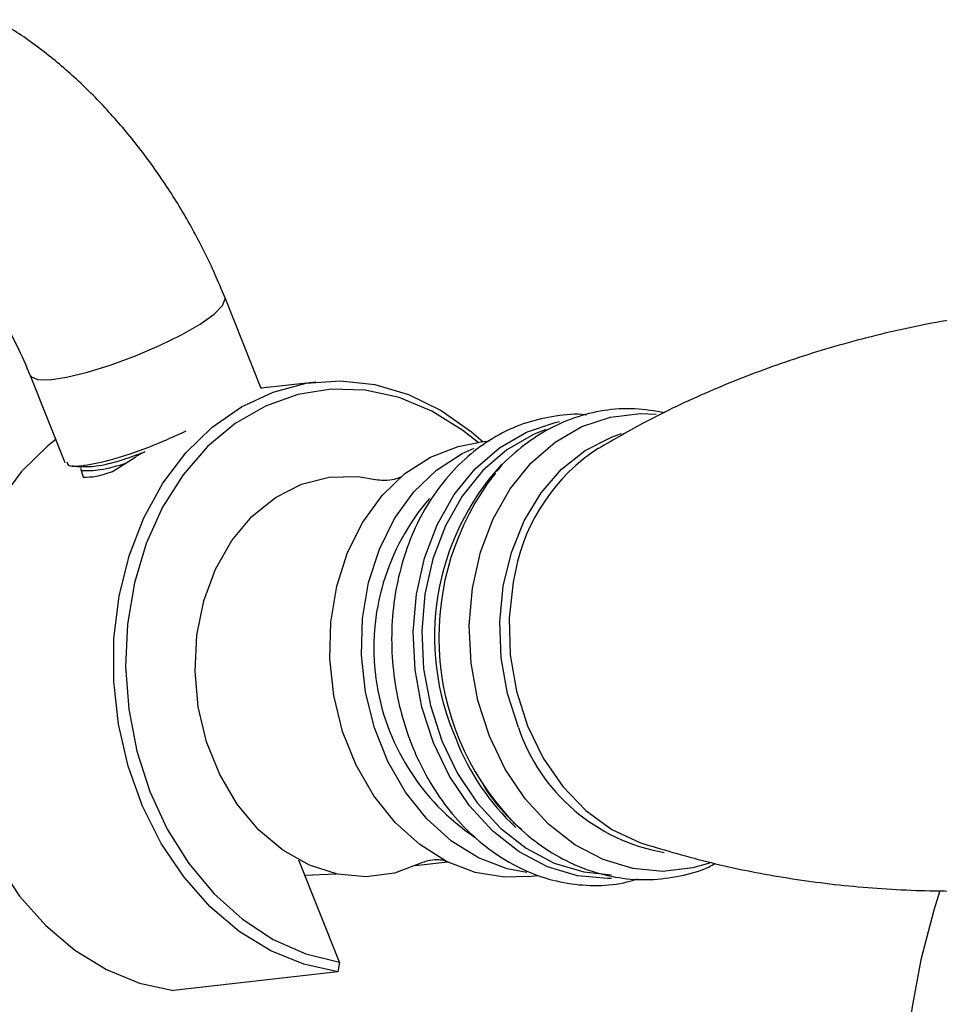
# Model space of a CAD drawing. Units: millimetres. Extents: x 5 to 995, y 5 to 995.
# Drawn here: x 137 to 154, y 827 to 846 of the extents above; entities that cross this region are included whole.
import ezdxf

# ---------------------------------------------------------------- set-up
doc = ezdxf.new("R2010")
doc.units = ezdxf.units.MM

msp = doc.modelspace()

# ---------------------------------------------------------------- linework, layer by layer
at = {"color": 7, "linetype": 'Continuous', "lineweight": 25}
for p, q in [((141.384, 839.21), (140.693, 840.942)), ((136.978, 839.459), (137.641, 837.797)), ((142.423, 839.334), (141.382, 839.215)), ((141.397, 839.21), (141.393, 839.214)), ((145.735, 838.204), (145.525, 838.18)), ((138.546, 837.626), (138.991, 837.909)), ((139.167, 838.002), (138.993, 837.91)), ((137.94, 837.692), (137.985, 837.52)), ((142.877, 828.268), (142.103, 830.209)), ((144.944, 830.175), (144.32, 830.104)), ((142.217, 829.922), (142.805, 829.949)), ((146.472, 829.9), (146.656, 829.921)), ((142.877, 828.268), (142.847, 828.081)), ((142.847, 828.081), (139.712, 827.722))]:
    msp.add_line(p, q, dxfattribs=at)
at = {"color": 8, "linetype": 'Continuous', "lineweight": 25, "flags": 128}
for points in [[(136.977, 839.459), (136.991, 839.436), (137.115, 839.381), (137.347, 839.377), (137.673, 839.424), (138.072, 839.521), (138.519, 839.66), (138.985, 839.833), (139.442, 840.029), (139.861, 840.236), (140.216, 840.44), (140.484, 840.63), (140.648, 840.792), (140.698, 840.918), (140.693, 840.941)], [(145.734, 832.577), (145.515, 833.257), (145.385, 833.968), (145.35, 834.689), (145.41, 835.401), (145.563, 836.085), (145.805, 836.722), (146.129, 837.295), (146.528, 837.788), (146.989, 838.187), (147.5, 838.482), (148.047, 838.665), (148.616, 838.731), (148.914, 838.718)], [(144.668, 832.45), (144.447, 833.132), (144.318, 833.845), (144.282, 834.569), (144.342, 835.284), (144.496, 835.971), (144.739, 836.61), (145.064, 837.185), (145.464, 837.68), (145.927, 838.081), (146.44, 838.377), (146.989, 838.56), (147.074, 838.578)], [(146.809, 838.427), (146.574, 838.333), (146.068, 838.041), (145.612, 837.646), (145.217, 837.158), (144.896, 836.591), (144.657, 835.96), (144.505, 835.283), (144.446, 834.578), (144.481, 833.864), (144.609, 833.161), (144.826, 832.487)], [(146.287, 832.742), (146.079, 833.391), (145.959, 834.07), (145.932, 834.758), (145.997, 835.436), (146.154, 836.084), (146.397, 836.684), (146.719, 837.218), (147.112, 837.671), (147.564, 838.03), (148.062, 838.284), (148.252, 838.349)], [(146.23, 835.733), (146.186, 835.518), (146.11, 834.829), (146.131, 834.128), (146.249, 833.435), (146.461, 832.773), (146.758, 832.16), (147.134, 831.616), (147.576, 831.157), (148.07, 830.798), (148.602, 830.548), (148.682, 830.521)], [(149.93, 830.153), (149.612, 830.062), (149.043, 829.997), (148.468, 830.051), (147.903, 830.222), (147.364, 830.506), (146.864, 830.896), (146.418, 831.38), (146.038, 831.945), (145.734, 832.577)], [(148.062, 829.862), (147.988, 829.86), (147.412, 829.914), (146.845, 830.086), (146.303, 830.371), (145.802, 830.762), (145.354, 831.248), (144.973, 831.816), (144.668, 832.45)], [(144.826, 832.487), (145.127, 831.862), (145.503, 831.303), (145.945, 830.823), (146.439, 830.438), (146.973, 830.156), (147.533, 829.987), (148.059, 829.933)]]:
    msp.add_lwpolyline(points, dxfattribs=at)
at = {"color": 7, "linetype": 'Continuous', "lineweight": 25, "flags": 128}
for points in [[(142.847, 828.081), (142.197, 828.224), (141.565, 828.482), (140.966, 828.851), (140.41, 829.322), (139.911, 829.886), (139.478, 830.531), (139.121, 831.242), (138.848, 832.006), (138.663, 832.805), (138.572, 833.623), (138.575, 834.443), (138.674, 835.248), (138.865, 836.02), (139.145, 836.743), (139.507, 837.402), (139.945, 837.982), (140.449, 838.473), (141.008, 838.862), (141.61, 839.143), (142.243, 839.309), (142.894, 839.357), (143.548, 839.285), (144.192, 839.095), (144.813, 838.792), (145.396, 838.381), (145.615, 838.19)], [(145.519, 838.179), (145.23, 838.41), (144.637, 838.779), (144.011, 839.036), (143.366, 839.176), (142.717, 839.196), (142.079, 839.095), (141.464, 838.875), (140.886, 838.542), (140.359, 838.102), (139.894, 837.566), (139.501, 836.945), (139.189, 836.252), (138.964, 835.504), (138.832, 834.716), (138.796, 833.907), (138.856, 833.093), (139.011, 832.293), (139.258, 831.524), (139.591, 830.803), (140.003, 830.147), (140.484, 829.569), (141.025, 829.083), (141.613, 828.699), (142.235, 828.425), (142.877, 828.268), (142.877, 828.268)], [(137.466, 838.234), (137.315, 838.114), (136.811, 837.624), (136.373, 837.043), (136.011, 836.384), (135.731, 835.661), (135.54, 834.889), (135.441, 834.085), (135.438, 833.265), (135.529, 832.446), (135.714, 831.647), (135.987, 830.883), (136.344, 830.172), (136.777, 829.527), (137.276, 828.964), (137.831, 828.492), (138.431, 828.123), (139.063, 827.865), (139.712, 827.722)], [(146.472, 829.9), (146.024, 829.888), (145.464, 829.979), (144.919, 830.188), (144.406, 830.507), (143.938, 830.928), (143.529, 831.438), (143.191, 832.024), (142.935, 832.667), (142.766, 833.35), (142.69, 834.052), (142.71, 834.755), (142.824, 835.436), (143.029, 836.078), (143.32, 836.661), (143.688, 837.168), (144.123, 837.586), (144.611, 837.901), (145.139, 838.106), (145.525, 838.18)], [(146.447, 829.974), (146.071, 830.049), (145.526, 830.257), (145.012, 830.576), (144.544, 830.997), (144.136, 831.508), (143.798, 832.093), (143.541, 832.736), (143.373, 833.419), (143.297, 834.122), (143.316, 834.824), (143.431, 835.506), (143.636, 836.147), (143.927, 836.73), (144.295, 837.238), (144.729, 837.655), (145.218, 837.971), (145.444, 838.074)], [(144.429, 830.156), (143.923, 829.966), (143.383, 829.892), (142.837, 829.942), (142.302, 830.113), (141.794, 830.399), (141.33, 830.792), (140.926, 831.279), (140.593, 831.845), (140.343, 832.47), (140.184, 833.136), (140.121, 833.82), (140.156, 834.501), (140.288, 835.157), (140.512, 835.766), (140.822, 836.309), (141.207, 836.77), (141.655, 837.131), (142.151, 837.384), (142.681, 837.518), (143.226, 837.53), (143.598, 837.468)], [(154.327, 829.628), (154.208, 829.256), (153.96, 828.307), (153.792, 827.378), (153.708, 826.48), (153.708, 825.626), (153.792, 824.825), (153.96, 824.09), (154.208, 823.428), (154.535, 822.85), (154.935, 822.362), (155.404, 821.971), (155.729, 821.777)]]:
    msp.add_lwpolyline(points, dxfattribs=at)
at = {"color": 7, "linetype": 'Continuous', "lineweight": 25}
for centre, radius, start, end in [((149.823, 835.005), 3.666, 123.1575, 168.5517), ((149.866, 834.464), 5.095, 142.0556, 223.2128), ((147.883, 834.263), 4.352, 139.1659, 236.2415)]:
    msp.add_arc(centre, radius, start, end, dxfattribs=at)
at = {"color": 8, "linetype": 'Continuous', "lineweight": 25}
for centre, radius, start, end in [((149.539, 834.476), 4.851, 137.4305, 203.8011), ((149.679, 833.886), 3.58, 198.6419, 260.1962), ((149.285, 834.124), 4.482, 200.9916, 227.2311)]:
    msp.add_arc(centre, radius, start, end, dxfattribs=at)
at = {"color": 7, "linetype": 'Continuous', "lineweight": 25}
for points, knots in [([(140.693, 840.942), (140.63, 841.092), (140.454, 841.517), (140.111, 842.204), (139.649, 842.984), (139.13, 843.723), (138.561, 844.414), (137.945, 845.048), (137.288, 845.614), (136.743, 846.002), (136.419, 846.195), (136.332, 846.247)], [0, 0, 0, 0, 0.068187, 0.193422, 0.318579, 0.443943, 0.569755, 0.696354, 0.824051, 0.95305, 1, 1, 1, 1]), ([(134.332, 842.782), (134.395, 842.745), (134.575, 842.636), (134.899, 842.397), (135.294, 842.042), (135.69, 841.616), (136.07, 841.13), (136.42, 840.597), (136.732, 840.034), (136.896, 839.65), (136.978, 839.459)], [0, 0, 0, 0, 0.067378, 0.195582, 0.325885, 0.458529, 0.593054, 0.72885, 0.865254, 1, 1, 1, 1]), ([(162.584, 840.291), (162.153, 840.385), (161.261, 840.579), (159.854, 840.752), (158.392, 840.833), (156.915, 840.806), (155.441, 840.673), (153.989, 840.436), (152.575, 840.1), (151.213, 839.674), (149.92, 839.164), (148.781, 838.628), (148.11, 838.236), (147.816, 838.064)], [0, 0, 0, 0, 0.088424, 0.18289, 0.277811, 0.372845, 0.467701, 0.562121, 0.655808, 0.748499, 0.839941, 0.929858, 1, 1, 1, 1]), ([(149.083, 838.748), (148.89, 838.78), (148.504, 838.844), (147.92, 838.804), (147.356, 838.666), (146.821, 838.428), (146.336, 838.091), (146.019, 837.819), (145.887, 837.644), (145.878, 837.632)], [0, 0, 0, 0, 0.1653231, 0.3306114, 0.4946544, 0.6582743, 0.822453, 0.9880459, 1, 1, 1, 1]), ([(147.582, 838.704), (147.577, 838.704), (147.383, 838.733), (146.997, 838.693), (146.442, 838.575), (145.915, 838.343), (145.429, 838.02), (144.994, 837.609), (144.617, 837.119), (144.309, 836.56), (144.076, 835.944), (143.925, 835.287), (143.859, 834.605), (143.881, 833.912), (143.989, 833.226), (144.133, 832.727), (144.279, 832.343), (144.444, 831.969), (144.727, 831.473), (145.13, 830.953), (145.593, 830.511), (146.106, 830.157), (146.654, 829.903), (147.224, 829.752), (147.798, 829.716), (148.25, 829.752), (148.496, 829.834), (148.562, 829.856)], [0, 0, 0, 0, 0.001153, 0.04542, 0.089438, 0.133383, 0.177453, 0.221816, 0.266543, 0.31161, 0.35694, 0.402443, 0.448049, 0.49372, 0.539439, 0.585208, 0.596971, 0.621916, 0.667715, 0.713583, 0.759394, 0.80504, 0.850387, 0.895323, 0.93982, 0.983964, 1, 1, 1, 1]), ([(137.675, 837.811), (137.682, 837.785), (137.7, 837.714), (138.043, 837.735), (138.611, 837.869), (139.299, 838.103), (139.745, 838.307), (139.953, 838.402)], [0, 0, 0, 0, 0.135056, 0.358359, 0.581663, 0.804966, 1, 1, 1, 1]), ([(137.978, 837.723), (138.054, 837.72), (138.222, 837.714), (138.669, 837.82), (139.025, 837.95), (139.167, 838.002)], [0, 0, 0, 0, 0.3300278, 0.7331264, 1, 1, 1, 1]), ([(137.771, 837.735), (137.803, 837.732), (137.866, 837.725), (137.93, 837.718), (137.961, 837.714)], [0, 0, 0, 0, 0.500019, 1, 1, 1, 1]), ([(137.953, 837.645), (138.045, 837.643), (138.229, 837.637), (138.576, 837.708), (138.792, 837.784), (138.797, 837.786)], [0, 0, 0, 0, 0.491694, 0.986776, 1, 1, 1, 1]), ([(137.985, 837.52), (138.066, 837.52), (138.228, 837.52), (138.44, 837.591), (138.546, 837.626)], [0, 0, 0, 0, 0.4989546, 1, 1, 1, 1]), ([(144.045, 837.52), (144.047, 837.521), (144.055, 837.526), (143.983, 837.49), (143.827, 837.451), (143.65, 837.455), (143.616, 837.464), (143.606, 837.467)], [0, 0, 0, 0, 0.068026, 0.276472, 0.527605, 0.868273, 1, 1, 1, 1]), ([(145.609, 831.666), (145.622, 831.642), (145.748, 831.421), (146.055, 831.062), (146.525, 830.612), (147.054, 830.259), (147.618, 830.006), (148.204, 829.86), (148.795, 829.822), (149.372, 829.9), (149.793, 830.012), (150.004, 830.127), (150.043, 830.148)], [0, 0, 0, 0, 0.015167, 0.138274, 0.261119, 0.383242, 0.50413, 0.623416, 0.741065, 0.857431, 0.973155, 1, 1, 1, 1]), ([(148.678, 830.523), (149.102, 830.398), (149.964, 830.142), (151.338, 829.87), (152.767, 829.686), (154.23, 829.608), (155.707, 829.634), (157.181, 829.767), (158.633, 830.004), (160.048, 830.339), (161.407, 830.768), (162.582, 831.22), (163.273, 831.56), (163.555, 831.699)], [0, 0, 0, 0, 0.090716, 0.184406, 0.278957, 0.373964, 0.469083, 0.564025, 0.65853, 0.752302, 0.845076, 0.936601, 1, 1, 1, 1]), ([(146.356, 830.796), (146.297, 830.84), (146.226, 830.893), (146.165, 830.966), (146.154, 830.979)], [0, 0, 0, 0, 0.81992, 1, 1, 1, 1]), ([(144.437, 830.159), (144.437, 830.16), (144.441, 830.161), (144.531, 830.201), (144.692, 830.226), (144.836, 830.222), (144.902, 830.201), (144.888, 830.206), (144.886, 830.207)], [0, 0, 0, 0, 0.0176, 0.236093, 0.505561, 0.771625, 0.978599, 1, 1, 1, 1])]:
    msp.add_open_spline(points, degree=3, knots=knots, dxfattribs=at)

doc.saveas('drawing.dxf')
